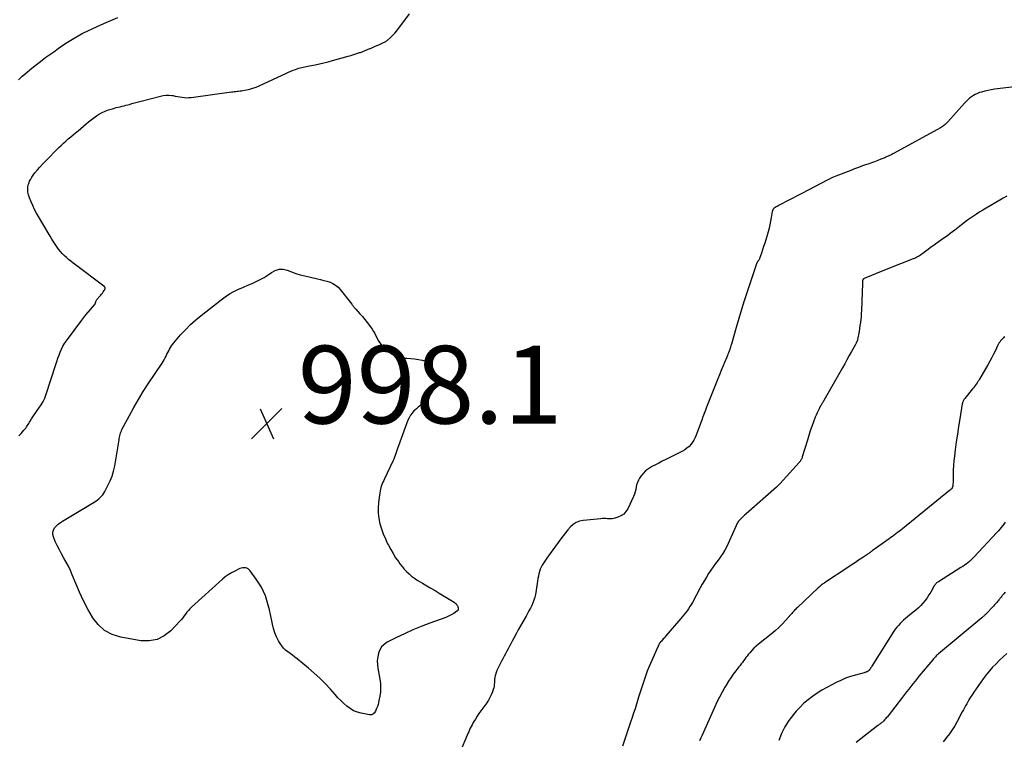
# Model space of a CAD drawing. Units: feet. Extents: x 1995000 to 2000017, y 540000 to 545000.
# Drawn here: x 1995468 to 1995722, y 540913 to 541098 of the extents above; entities that cross this region are included whole.
import ezdxf

# ---------------------------------------------------------------- set-up
doc = ezdxf.new("R2010")
doc.units = ezdxf.units.FT
doc.header["$LTSCALE"] = 100
doc.header["$MEASUREMENT"] = 0
for name, color, linetype, lineweight in [('CONTOUR INDEX', 32, 'Continuous', 25), ('CONTOUR INTERMEDIATE', 40, 'Continuous', 15), ('SPOT ELEVATION', 7, 'Continuous', 15)]:
    doc.layers.add(name, color=color, linetype=linetype, lineweight=lineweight)
doc.styles.add('slant', font='romans.shx', dxfattribs={"oblique": 14.999978})

# ---------------------------------------------------------------- blocks, each defined once
blk = doc.blocks.new('SPOT')
at = {"layer": 'SPOT ELEVATION', "lineweight": 25}
for p, q in [((-3.95, -3.95), (3.86, 3.85)), ((-1.67, 3.81), (1.74, -3.97))]:
    blk.add_line(p, q, dxfattribs=at)

msp = doc.modelspace()

# ---------------------------------------------------------------- linework, layer by layer
at = {"layer": 'CONTOUR INDEX', "lineweight": 25, "elevation": 980, "flags": 128}
msp.add_lwpolyline([(1995722.06, 540968.75), (1995721.74, 540968.28), (1995721.41, 540967.82), (1995721.06, 540967.38), (1995720.7, 540966.94), (1995720.33, 540966.51), (1995719.95, 540966.09), (1995714.02, 540959.75), (1995713.65, 540959.37), (1995713.26, 540959), (1995712.86, 540958.64), (1995712.44, 540958.3), (1995712.02, 540957.98), (1995711.58, 540957.67), (1995711.14, 540957.36), (1995710.69, 540957.07), (1995704.87, 540953.43), (1995704.71, 540953.33), (1995704.56, 540953.22), (1995704.41, 540953.1), (1995704.27, 540952.97), (1995704.15, 540952.83), (1995704.03, 540952.69), (1995703.92, 540952.53), (1995703.82, 540952.37), (1995702.89, 540950.76), (1995702.44, 540950.02), (1995701.96, 540949.3), (1995701.45, 540948.62), (1995700.9, 540947.95), (1995700.32, 540947.31), (1995699.72, 540946.7), (1995699.08, 540946.12), (1995698.42, 540945.58), (1995696.88, 540944.38), (1995696.38, 540943.97), (1995695.9, 540943.56), (1995695.44, 540943.12), (1995694.99, 540942.67), (1995694.57, 540942.2), (1995694.16, 540941.71), (1995693.78, 540941.2), (1995693.43, 540940.67), (1995687.77, 540931.73), (1995687.64, 540931.53), (1995687.5, 540931.32), (1995687.36, 540931.12), (1995687.22, 540930.92), (1995687.03, 540930.66), (1995686.98, 540930.59), (1995686.92, 540930.53), (1995686.86, 540930.47), (1995686.8, 540930.42), (1995686.74, 540930.37), (1995686.67, 540930.32), (1995686.6, 540930.28), (1995686.53, 540930.25), (1995686.38, 540930.19), (1995686.22, 540930.14), (1995686.07, 540930.08), (1995685.92, 540930.04), (1995685.76, 540929.99), (1995683.5, 540929.38), (1995682.23, 540928.99), (1995680.98, 540928.56), (1995679.76, 540928.04), (1995678.56, 540927.48), (1995677.4, 540926.89), (1995676.14, 540926.21), (1995674.9, 540925.49), (1995673.69, 540924.73), (1995672.5, 540923.92), (1995671.36, 540923.05), (1995670.27, 540922.13), (1995669.25, 540921.13), (1995668.28, 540920.08), (1995667.57, 540919.25), (1995666.4, 540917.7), (1995665.35, 540916.08), (1995664.49, 540914.35), (1995663.77, 540912.54)], dxfattribs=at)
at = {"layer": 'CONTOUR INTERMEDIATE', "lineweight": 25, "flags": 128}
for points, elevation in [([(1995468.02, 541082.67), (1995469.01, 541083.54), (1995469.65, 541084.09), (1995470.98, 541085.22), (1995472.33, 541086.32), (1995473.71, 541087.38), (1995475.11, 541088.43), (1995477.11, 541089.88), (1995478.29, 541090.71), (1995479.48, 541091.53), (1995480.7, 541092.3), (1995481.93, 541093.06), (1995484.24, 541094.44), (1995484.32, 541094.49), (1995484.41, 541094.53), (1995484.5, 541094.58), (1995484.59, 541094.62), (1995488.31, 541096.34), (1995490.06, 541097.13), (1995491.82, 541097.91), (1995493.59, 541098.67)], 988), ([(1995468.13, 540990.95), (1995468.74, 540991.62), (1995469.47, 540992.42), (1995469.7, 540992.69), (1995469.92, 540992.97), (1995470.13, 540993.27), (1995470.32, 540993.57), (1995470.51, 540993.88), (1995470.7, 540994.19), (1995470.89, 540994.49), (1995471.08, 540994.8), (1995471.4, 540995.32), (1995471.76, 540995.88), (1995472.12, 540996.43), (1995472.51, 540996.97), (1995472.9, 540997.51), (1995473.33, 540998.08), (1995473.9, 540998.93), (1995474.41, 540999.8), (1995474.83, 541000.72), (1995475.19, 541001.67), (1995477.66, 541009.33), (1995477.93, 541010.14), (1995478.2, 541010.94), (1995478.49, 541011.73), (1995478.78, 541012.53), (1995479.11, 541013.3), (1995479.48, 541014.05), (1995479.91, 541014.77), (1995480.39, 541015.46), (1995484.34, 541020.76), (1995484.88, 541021.46), (1995485.43, 541022.15), (1995486, 541022.83), (1995486.57, 541023.5), (1995487.64, 541024.71), (1995487.69, 541024.77), (1995487.73, 541024.83), (1995487.77, 541024.89), (1995487.8, 541024.96), (1995487.83, 541025.03), (1995487.85, 541025.1), (1995487.87, 541025.18), (1995487.89, 541025.25), (1995487.93, 541025.45), (1995487.97, 541025.61), (1995488.03, 541025.77), (1995488.12, 541025.92), (1995488.23, 541026.06), (1995489.01, 541026.94), (1995489.24, 541027.21), (1995489.46, 541027.47), (1995489.67, 541027.75), (1995489.87, 541028.03), (1995490.11, 541028.38), (1995490.18, 541028.5), (1995490.25, 541028.62), (1995490.3, 541028.74), (1995490.34, 541028.87), (1995490.37, 541028.99), (1995490.38, 541029.06), (1995490.38, 541029.13), (1995490.36, 541029.2), (1995490.32, 541029.26), (1995490.26, 541029.35), (1995490.25, 541029.37), (1995490.23, 541029.38), (1995490.22, 541029.4), (1995490.2, 541029.41), (1995490.13, 541029.46), (1995490.12, 541029.47), (1995490.1, 541029.48), (1995490.08, 541029.5), (1995490.06, 541029.51), (1995482.72, 541035), (1995482.12, 541035.45), (1995481.54, 541035.92), (1995480.96, 541036.39), (1995480.39, 541036.87), (1995479.84, 541037.38), (1995479.32, 541037.91), (1995478.84, 541038.47), (1995478.39, 541039.06), (1995478.19, 541039.33), (1995477.67, 541040.08), (1995477.16, 541040.83), (1995476.68, 541041.6), (1995476.2, 541042.38), (1995472.73, 541048.29), (1995472.2, 541049.26), (1995471.71, 541050.25), (1995471.29, 541051.26), (1995470.9, 541052.29), (1995470.65, 541053.02), (1995470.49, 541053.71), (1995470.42, 541054.39), (1995470.49, 541055.07), (1995470.65, 541055.76), (1995470.71, 541055.95), (1995470.93, 541056.52), (1995471.19, 541057.07), (1995471.51, 541057.6), (1995471.86, 541058.11), (1995472.3, 541058.68), (1995472.91, 541059.45), (1995473.54, 541060.19), (1995474.2, 541060.92), (1995474.88, 541061.63), (1995478.42, 541065.18), (1995479.01, 541065.76), (1995479.61, 541066.32), (1995480.23, 541066.87), (1995480.85, 541067.41), (1995481.49, 541067.94), (1995482.12, 541068.47), (1995482.76, 541069), (1995483.39, 541069.54), (1995485.45, 541071.29), (1995486.11, 541071.84), (1995486.78, 541072.37), (1995487.46, 541072.88), (1995488.16, 541073.38), (1995488.88, 541073.84), (1995489.63, 541074.24), (1995490.4, 541074.58), (1995491.21, 541074.87), (1995492.24, 541075.19), (1995492.73, 541075.34), (1995493.23, 541075.47), (1995493.73, 541075.59), (1995494.23, 541075.7), (1995494.73, 541075.81), (1995495.23, 541075.93), (1995495.73, 541076.07), (1995496.22, 541076.21), (1995496.59, 541076.32), (1995497.27, 541076.52), (1995497.95, 541076.72), (1995498.63, 541076.91), (1995499.32, 541077.09), (1995504.57, 541078.47), (1995505.3, 541078.61), (1995506.03, 541078.69), (1995506.77, 541078.68), (1995507.52, 541078.61), (1995507.84, 541078.56), (1995508.42, 541078.47), (1995509, 541078.37), (1995509.59, 541078.27), (1995510.17, 541078.16), (1995510.75, 541078.09), (1995511.33, 541078.04), (1995511.92, 541078.06), (1995512.5, 541078.11), (1995522.86, 541079.51), (1995523.23, 541079.55), (1995523.6, 541079.6), (1995523.97, 541079.64), (1995524.34, 541079.68), (1995524.71, 541079.72), (1995525.08, 541079.77), (1995525.44, 541079.82), (1995525.81, 541079.89), (1995526.75, 541080.06), (1995527.58, 541080.25), (1995528.4, 541080.47), (1995529.2, 541080.76), (1995529.98, 541081.09), (1995537.01, 541084.36), (1995537.59, 541084.62), (1995538.18, 541084.87), (1995538.77, 541085.11), (1995539.37, 541085.33), (1995539.82, 541085.49), (1995540.2, 541085.62), (1995540.58, 541085.74), (1995540.97, 541085.83), (1995541.36, 541085.92), (1995541.76, 541086), (1995542.15, 541086.07), (1995542.55, 541086.15), (1995542.94, 541086.23), (1995544.42, 541086.52), (1995545.55, 541086.76), (1995546.67, 541087.01), (1995547.79, 541087.29), (1995548.9, 541087.59), (1995552.89, 541088.71), (1995553.64, 541088.93), (1995554.38, 541089.15), (1995555.12, 541089.39), (1995555.86, 541089.63), (1995556.09, 541089.71), (1995556.71, 541089.93), (1995557.32, 541090.16), (1995557.93, 541090.41), (1995558.54, 541090.67), (1995558.67, 541090.73), (1995559.21, 541090.96), (1995559.74, 541091.2), (1995560.28, 541091.43), (1995560.81, 541091.67), (1995561.5, 541091.97), (1995561.69, 541092.06), (1995561.88, 541092.14), (1995562.06, 541092.23), (1995562.25, 541092.32), (1995562.43, 541092.42), (1995562.6, 541092.53), (1995562.77, 541092.65), (1995562.93, 541092.78), (1995563.79, 541093.55), (1995564.36, 541094.08), (1995564.91, 541094.64), (1995565.42, 541095.23), (1995565.91, 541095.84), (1995567.49, 541097.95), (1995568.72, 541099.65)], 992), ([(1995724.43, 541080.81), (1995719.34, 541080.19), (1995718.49, 541080.06), (1995717.65, 541079.91), (1995716.81, 541079.71), (1995715.98, 541079.48), (1995715.49, 541079.33), (1995714.93, 541079.12), (1995714.38, 541078.88), (1995713.87, 541078.58), (1995713.37, 541078.25), (1995712.9, 541077.87), (1995712.45, 541077.48), (1995712.02, 541077.06), (1995711.6, 541076.62), (1995707.27, 541071.8), (1995707.06, 541071.58), (1995706.84, 541071.36), (1995706.62, 541071.16), (1995706.39, 541070.96), (1995706.15, 541070.77), (1995705.9, 541070.59), (1995705.65, 541070.42), (1995705.38, 541070.27), (1995693.45, 541063.73), (1995693.16, 541063.58), (1995692.86, 541063.42), (1995692.56, 541063.28), (1995692.26, 541063.13), (1995691.96, 541062.99), (1995691.66, 541062.86), (1995691.36, 541062.72), (1995691.05, 541062.59), (1995690.06, 541062.18), (1995689.25, 541061.86), (1995688.45, 541061.54), (1995687.63, 541061.24), (1995686.81, 541060.96), (1995686.39, 541060.82), (1995685.36, 541060.46), (1995684.33, 541060.1), (1995683.31, 541059.72), (1995682.29, 541059.33), (1995678.44, 541057.81), (1995677.58, 541057.45), (1995676.74, 541057.07), (1995675.91, 541056.66), (1995675.1, 541056.22), (1995674.28, 541055.77), (1995673.47, 541055.32), (1995672.65, 541054.89), (1995671.83, 541054.46), (1995663.85, 541050.34), (1995663.59, 541050.2), (1995663.34, 541050.06), (1995663.1, 541049.91), (1995662.85, 541049.75), (1995662.58, 541049.57), (1995662.48, 541049.49), (1995662.4, 541049.41), (1995662.33, 541049.32), (1995662.27, 541049.21), (1995662.22, 541049.1), (1995662.18, 541048.99), (1995662.15, 541048.87), (1995662.12, 541048.75), (1995661.86, 541047.15), (1995661.69, 541046.23), (1995661.49, 541045.32), (1995661.27, 541044.41), (1995661.02, 541043.51), (1995660.41, 541041.43), (1995660.15, 541040.57), (1995659.89, 541039.72), (1995659.61, 541038.87), (1995659.32, 541038.03), (1995658.84, 541036.65), (1995658.78, 541036.5), (1995658.71, 541036.36), (1995658.63, 541036.22), (1995658.53, 541036.09), (1995658.41, 541035.94), (1995658.37, 541035.89), (1995658.33, 541035.84), (1995658.3, 541035.79), (1995658.26, 541035.73), (1995658.22, 541035.68), (1995658.19, 541035.62), (1995658.17, 541035.56), (1995658.14, 541035.5), (1995655.64, 541028.07), (1995654.89, 541025.78), (1995654.16, 541023.48), (1995653.46, 541021.17), (1995652.78, 541018.85), (1995651.57, 541014.57), (1995651.52, 541014.39), (1995651.47, 541014.21), (1995651.41, 541014.04), (1995651.36, 541013.86), (1995651.31, 541013.69), (1995651.26, 541013.52), (1995651.2, 541013.34), (1995651.14, 541013.17), (1995650.99, 541012.76), (1995650.85, 541012.38), (1995650.7, 541012.01), (1995650.56, 541011.63), (1995650.4, 541011.26), (1995649.84, 541009.89), (1995649.4, 541008.83), (1995648.96, 541007.77), (1995648.53, 541006.71), (1995648.1, 541005.66), (1995646.17, 541000.92), (1995645.84, 541000.08), (1995645.51, 540999.24), (1995645.19, 540998.4), (1995644.88, 540997.55), (1995644.58, 540996.7), (1995644.27, 540995.85), (1995643.96, 540995), (1995643.65, 540994.16), (1995642.54, 540991.18), (1995642.26, 540990.53), (1995641.95, 540989.91), (1995641.57, 540989.33), (1995641.15, 540988.76), (1995640.67, 540988.25), (1995640.15, 540987.79), (1995639.59, 540987.39), (1995638.98, 540987.04), (1995634.69, 540984.89), (1995633.79, 540984.44), (1995632.9, 540983.99), (1995632.01, 540983.53), (1995631.12, 540983.07), (1995631.02, 540983.02), (1995630.23, 540982.53), (1995629.5, 540981.97), (1995628.87, 540981.32), (1995628.29, 540980.59), (1995627.94, 540980.07), (1995627.63, 540979.54), (1995627.37, 540978.98), (1995627.19, 540978.4), (1995627.07, 540977.79), (1995626.95, 540977.18), (1995626.81, 540976.57), (1995626.61, 540975.98), (1995626.37, 540975.41), (1995624.91, 540972.23), (1995624.43, 540971.48), (1995623.86, 540970.84), (1995623.13, 540970.37), (1995622.31, 540970.01), (1995621.3, 540969.73), (1995620.9, 540969.65), (1995620.49, 540969.6), (1995620.08, 540969.59), (1995619.66, 540969.63), (1995619.24, 540969.67), (1995618.83, 540969.69), (1995618.41, 540969.69), (1995617.99, 540969.66), (1995613.39, 540969.19), (1995612.47, 540968.98), (1995611.61, 540968.66), (1995610.84, 540968.15), (1995610.14, 540967.52), (1995609.5, 540966.78), (1995608.87, 540966.02), (1995608.27, 540965.25), (1995607.68, 540964.47), (1995604.21, 540959.71), (1995603.86, 540959.22), (1995603.53, 540958.72), (1995603.2, 540958.21), (1995602.89, 540957.7), (1995602.61, 540957.17), (1995602.37, 540956.63), (1995602.18, 540956.06), (1995602.03, 540955.49), (1995602.02, 540955.44), (1995601.9, 540954.83), (1995601.78, 540954.22), (1995601.67, 540953.6), (1995601.56, 540952.99), (1995601.11, 540950.16), (1995600.95, 540949.41), (1995600.75, 540948.68), (1995600.49, 540947.97), (1995600.18, 540947.28), (1995599.83, 540946.6), (1995599.47, 540945.92), (1995599.11, 540945.25), (1995598.73, 540944.59), (1995597.89, 540943.13), (1995597.3, 540942.09), (1995596.72, 540941.05), (1995596.14, 540939.99), (1995595.58, 540938.94), (1995595.15, 540938.12), (1995594.81, 540937.47), (1995594.46, 540936.82), (1995594.11, 540936.17), (1995593.75, 540935.53), (1995593.4, 540934.88), (1995593.05, 540934.24), (1995592.71, 540933.59), (1995592.37, 540932.94), (1995591.67, 540931.6), (1995591.43, 540931.09), (1995591.2, 540930.56), (1995591.02, 540930.02), (1995590.86, 540929.48), (1995590.8, 540929.25), (1995590.7, 540928.81), (1995590.63, 540928.36), (1995590.59, 540927.91), (1995590.57, 540927.45), (1995590.55, 540927), (1995590.5, 540926.55), (1995590.4, 540926.11), (1995590.28, 540925.68), (1995590.05, 540925.04), (1995589.76, 540924.3), (1995589.43, 540923.59), (1995589.03, 540922.91), (1995588.59, 540922.26), (1995587.57, 540920.88), (1995587.07, 540920.19), (1995586.59, 540919.49), (1995586.12, 540918.78), (1995585.67, 540918.05), (1995585.3, 540917.45), (1995585.05, 540917.02), (1995584.81, 540916.59), (1995584.58, 540916.15), (1995584.36, 540915.7), (1995584.16, 540915.26), (1995583.95, 540914.81), (1995583.75, 540914.35), (1995583.56, 540913.9), (1995579.95, 540905.35)], 992), ([(1995722.47, 541052.69), (1995721.57, 541052.19), (1995720.67, 541051.69), (1995717.15, 541049.61), (1995716.33, 541049.12), (1995715.51, 541048.61), (1995714.71, 541048.09), (1995713.91, 541047.56), (1995713.12, 541047.02), (1995712.33, 541046.47), (1995711.56, 541045.9), (1995710.8, 541045.32), (1995709.07, 541043.97), (1995708.47, 541043.51), (1995707.87, 541043.05), (1995707.26, 541042.6), (1995706.66, 541042.14), (1995706.05, 541041.69), (1995705.43, 541041.25), (1995704.82, 541040.81), (1995704.2, 541040.37), (1995704.15, 541040.34), (1995703.51, 541039.89), (1995702.88, 541039.43), (1995702.25, 541038.97), (1995701.62, 541038.5), (1995700.88, 541037.94), (1995700.59, 541037.73), (1995700.29, 541037.52), (1995699.99, 541037.33), (1995699.68, 541037.15), (1995699.36, 541036.98), (1995699.04, 541036.82), (1995698.71, 541036.67), (1995698.38, 541036.53), (1995691.83, 541033.94), (1995690.79, 541033.52), (1995689.74, 541033.1), (1995688.7, 541032.67), (1995687.66, 541032.25), (1995685.74, 541031.45), (1995685.66, 541031.42), (1995685.59, 541031.37), (1995685.53, 541031.31), (1995685.47, 541031.25), (1995685.43, 541031.17), (1995685.39, 541031.1), (1995685.37, 541031.02), (1995685.36, 541030.93), (1995685.22, 541027.22), (1995685.19, 541026.42), (1995685.16, 541025.63), (1995685.13, 541024.83), (1995685.11, 541024.04), (1995685.1, 541023.98), (1995685.07, 541023.21), (1995685.03, 541022.44), (1995684.96, 541021.68), (1995684.89, 541020.92), (1995684.79, 541020.15), (1995684.69, 541019.39), (1995684.57, 541018.63), (1995684.45, 541017.88), (1995684.07, 541015.8), (1995684.06, 541015.72), (1995684.04, 541015.64), (1995684.02, 541015.57), (1995684, 541015.49), (1995683.97, 541015.42), (1995683.94, 541015.34), (1995683.91, 541015.27), (1995683.88, 541015.2), (1995683.81, 541015.07), (1995683.74, 541014.93), (1995683.67, 541014.8), (1995683.6, 541014.66), (1995683.53, 541014.53), (1995682.51, 541012.69), (1995681.92, 541011.64), (1995681.34, 541010.59), (1995680.75, 541009.55), (1995680.16, 541008.5), (1995675.39, 541000.1), (1995675.29, 540999.92), (1995675.18, 540999.74), (1995675.08, 540999.57), (1995674.97, 540999.39), (1995674.86, 540999.21), (1995674.76, 540999.03), (1995674.66, 540998.85), (1995674.56, 540998.67), (1995674.18, 540997.97), (1995673.91, 540997.43), (1995673.64, 540996.89), (1995673.41, 540996.33), (1995673.18, 540995.77), (1995672.74, 540994.59), (1995672.31, 540993.43), (1995671.9, 540992.26), (1995671.52, 540991.08), (1995671.15, 540989.9), (1995669.83, 540985.55), (1995669.76, 540985.35), (1995669.69, 540985.15), (1995669.6, 540984.96), (1995669.5, 540984.77), (1995669.39, 540984.59), (1995669.27, 540984.41), (1995669.14, 540984.25), (1995669, 540984.08), (1995664.11, 540978.7), (1995664, 540978.58), (1995663.89, 540978.46), (1995663.78, 540978.34), (1995663.66, 540978.23), (1995663.55, 540978.11), (1995663.43, 540978), (1995663.31, 540977.89), (1995663.19, 540977.78), (1995655.36, 540970.88), (1995654.99, 540970.55), (1995654.63, 540970.21), (1995654.27, 540969.87), (1995653.92, 540969.52), (1995653.61, 540969.21), (1995653.43, 540969), (1995653.26, 540968.79), (1995653.12, 540968.55), (1995653, 540968.31), (1995652.89, 540968.06), (1995652.78, 540967.8), (1995652.66, 540967.55), (1995652.55, 540967.3), (1995650.4, 540962.53), (1995649.93, 540961.59), (1995649.42, 540960.67), (1995648.82, 540959.81), (1995648.19, 540958.97), (1995647.53, 540958.15), (1995646.89, 540957.3), (1995646.3, 540956.43), (1995645.72, 540955.55), (1995645.16, 540954.62), (1995644.62, 540953.71), (1995644.09, 540952.78), (1995643.58, 540951.85), (1995641.55, 540948.12), (1995641.23, 540947.56), (1995640.9, 540947.01), (1995640.53, 540946.47), (1995640.16, 540945.95), (1995639.76, 540945.43), (1995639.36, 540944.92), (1995638.95, 540944.42), (1995638.54, 540943.93), (1995634.74, 540939.46), (1995634.52, 540939.2), (1995634.29, 540938.94), (1995634.06, 540938.69), (1995633.83, 540938.43), (1995633.5, 540938.08), (1995633.43, 540938), (1995633.36, 540937.92), (1995633.29, 540937.85), (1995633.23, 540937.77), (1995633.17, 540937.68), (1995633.11, 540937.6), (1995633.06, 540937.51), (1995633.01, 540937.42), (1995632.93, 540937.25), (1995632.89, 540937.18), (1995632.86, 540937.11), (1995632.83, 540937.04), (1995632.8, 540936.98), (1995632.77, 540936.91), (1995632.74, 540936.84), (1995632.71, 540936.77), (1995632.68, 540936.7), (1995630.77, 540932.39), (1995630.34, 540931.39), (1995629.93, 540930.38), (1995629.55, 540929.36), (1995629.18, 540928.34), (1995628.84, 540927.3), (1995628.66, 540926.79), (1995628.5, 540926.27), (1995628.33, 540925.75), (1995628.17, 540925.23), (1995628.01, 540924.71), (1995627.85, 540924.19), (1995627.69, 540923.67), (1995627.53, 540923.15), (1995627.14, 540921.89), (1995626.77, 540920.74), (1995626.41, 540919.6), (1995626.03, 540918.45), (1995625.64, 540917.31), (1995623.52, 540911.07)], 988), ([(1995721.95, 541016.43), (1995721.67, 541016.19), (1995721.4, 541015.94), (1995721.14, 541015.68), (1995720.89, 541015.4), (1995720.66, 541015.12), (1995720.45, 541014.82), (1995720.26, 541014.51), (1995720.09, 541014.18), (1995719.54, 541012.97), (1995719.09, 541012.04), (1995718.63, 541011.11), (1995718.14, 541010.2), (1995717.63, 541009.3), (1995715.47, 541005.6), (1995715.27, 541005.26), (1995715.06, 541004.93), (1995714.84, 541004.61), (1995714.62, 541004.29), (1995714.38, 541003.98), (1995714.15, 541003.67), (1995713.9, 541003.36), (1995713.66, 541003.05), (1995711.66, 541000.6), (1995711.55, 541000.44), (1995711.44, 541000.28), (1995711.34, 541000.11), (1995711.25, 540999.94), (1995711.18, 540999.76), (1995711.12, 540999.58), (1995711.07, 540999.4), (1995711.03, 540999.21), (1995710.39, 540995.4), (1995710.07, 540993.4), (1995709.76, 540991.41), (1995709.47, 540989.41), (1995709.21, 540987.4), (1995708.99, 540985.75), (1995708.86, 540984.57), (1995708.76, 540983.39), (1995708.7, 540982.21), (1995708.67, 540981.03), (1995708.66, 540979.22), (1995708.65, 540978.94), (1995708.63, 540978.66), (1995708.6, 540978.38), (1995708.55, 540978.11), (1995708.46, 540977.6), (1995708.45, 540977.58), (1995708.44, 540977.56), (1995708.44, 540977.54), (1995708.42, 540977.53), (1995708.38, 540977.46), (1995708.36, 540977.44), (1995708.35, 540977.43), (1995708.32, 540977.4), (1995708.22, 540977.31), (1995708.15, 540977.26), (1995708.09, 540977.2), (1995708.02, 540977.15), (1995707.96, 540977.09), (1995707.89, 540977.04), (1995707.82, 540976.98), (1995707.76, 540976.93), (1995707.69, 540976.87), (1995695.63, 540967.06), (1995695.21, 540966.73), (1995694.79, 540966.39), (1995694.37, 540966.06), (1995693.94, 540965.74), (1995693.51, 540965.42), (1995693.08, 540965.1), (1995692.65, 540964.78), (1995692.21, 540964.47), (1995687.84, 540961.34), (1995687.67, 540961.22), (1995687.49, 540961.1), (1995687.32, 540960.97), (1995687.15, 540960.85), (1995686.98, 540960.73), (1995686.81, 540960.61), (1995686.63, 540960.49), (1995686.46, 540960.37), (1995685.15, 540959.5), (1995684.33, 540958.95), (1995683.5, 540958.4), (1995682.67, 540957.85), (1995681.84, 540957.3), (1995675.57, 540953.15), (1995675.36, 540953), (1995675.14, 540952.85), (1995674.94, 540952.69), (1995674.73, 540952.53), (1995674.53, 540952.37), (1995674.33, 540952.2), (1995674.14, 540952.02), (1995673.94, 540951.85), (1995668.57, 540946.81), (1995668.35, 540946.6), (1995668.14, 540946.38), (1995667.92, 540946.16), (1995667.72, 540945.93), (1995667.51, 540945.71), (1995667.31, 540945.47), (1995667.11, 540945.24), (1995666.91, 540945.01), (1995665.6, 540943.51), (1995664.71, 540942.55), (1995663.8, 540941.63), (1995662.83, 540940.76), (1995661.83, 540939.93), (1995658.52, 540937.34), (1995657.92, 540936.83), (1995657.34, 540936.29), (1995656.81, 540935.72), (1995656.29, 540935.12), (1995655.93, 540934.67), (1995655.62, 540934.28), (1995655.32, 540933.88), (1995655.01, 540933.48), (1995654.71, 540933.08), (1995654.41, 540932.67), (1995654.11, 540932.27), (1995653.81, 540931.88), (1995653.5, 540931.48), (1995652.74, 540930.52), (1995652.07, 540929.63), (1995651.43, 540928.72), (1995650.82, 540927.79), (1995650.24, 540926.84), (1995649.89, 540926.25), (1995649.17, 540924.98), (1995648.48, 540923.69), (1995647.83, 540922.38), (1995647.22, 540921.06), (1995644.03, 540913.93), (1995643.7, 540913.2), (1995643.37, 540912.46)], 984), ([(1995722.06, 540950.73), (1995721.71, 540950.32), (1995721.32, 540949.85), (1995721.17, 540949.67), (1995721.02, 540949.48), (1995720.87, 540949.29), (1995720.73, 540949.11), (1995720.58, 540948.92), (1995720.43, 540948.73), (1995720.28, 540948.55), (1995720.12, 540948.37), (1995719.89, 540948.1), (1995719.62, 540947.79), (1995719.34, 540947.47), (1995719.06, 540947.17), (1995718.77, 540946.86), (1995717.31, 540945.32), (1995717.16, 540945.17), (1995717.01, 540945.02), (1995716.85, 540944.87), (1995716.7, 540944.72), (1995716.54, 540944.58), (1995716.38, 540944.44), (1995716.22, 540944.3), (1995716.05, 540944.16), (1995704.89, 540934.83), (1995704.69, 540934.66), (1995704.49, 540934.49), (1995704.3, 540934.31), (1995704.11, 540934.13), (1995703.93, 540933.94), (1995703.75, 540933.75), (1995703.58, 540933.55), (1995703.41, 540933.35), (1995699.96, 540929.18), (1995699.41, 540928.5), (1995698.86, 540927.82), (1995698.31, 540927.13), (1995697.77, 540926.44), (1995697.24, 540925.75), (1995696.7, 540925.06), (1995696.16, 540924.37), (1995695.62, 540923.68), (1995691.68, 540918.6), (1995691.47, 540918.35), (1995691.26, 540918.1), (1995691.04, 540917.86), (1995690.81, 540917.62), (1995690.65, 540917.46), (1995690.49, 540917.31), (1995690.33, 540917.17), (1995690.16, 540917.03), (1995689.99, 540916.9), (1995689.82, 540916.77), (1995689.64, 540916.64), (1995689.47, 540916.51), (1995689.3, 540916.38), (1995683.7, 540912.01)], 976), ([(1995722.48, 540934.93), (1995721.54, 540934.08), (1995720.62, 540933.2), (1995719.71, 540932.32), (1995718.83, 540931.4), (1995717.99, 540930.46), (1995717.19, 540929.47), (1995716.44, 540928.46), (1995714, 540925), (1995713.56, 540924.35), (1995713.13, 540923.69), (1995712.73, 540923.02), (1995712.34, 540922.34), (1995712.16, 540922.01), (1995711.87, 540921.49), (1995711.59, 540920.96), (1995711.31, 540920.43), (1995711.03, 540919.9), (1995709.73, 540917.42), (1995709.12, 540916.34), (1995708.46, 540915.29), (1995707.75, 540914.28), (1995706.99, 540913.29), (1995706.78, 540913.04), (1995706.07, 540912.24)], 972)]:
    msp.add_lwpolyline(points, dxfattribs=dict(at, elevation=elevation))
at = {"layer": 'CONTOUR INTERMEDIATE', "lineweight": 25, "elevation": 996, "flags": 128}
msp.add_lwpolyline([(1995535.13, 541033.88), (1995536.15, 541033.86), (1995537.19, 541033.61), (1995537.24, 541033.6), (1995538.34, 541033.17), (1995539.46, 541032.78), (1995540.59, 541032.45), (1995541.74, 541032.16), (1995545.03, 541031.41), (1995545.84, 541031.22), (1995546.65, 541031), (1995547.45, 541030.77), (1995548.25, 541030.52), (1995549.01, 541030.19), (1995549.7, 541029.79), (1995550.32, 541029.27), (1995550.88, 541028.67), (1995553.86, 541024.9), (1995553.99, 541024.73), (1995554.12, 541024.56), (1995554.24, 541024.39), (1995554.37, 541024.22), (1995554.49, 541024.06), (1995554.62, 541023.89), (1995554.76, 541023.73), (1995554.9, 541023.57), (1995555.94, 541022.43), (1995556.59, 541021.69), (1995557.22, 541020.93), (1995557.83, 541020.16), (1995558.41, 541019.36), (1995559.08, 541018.42), (1995559.44, 541017.87), (1995559.78, 541017.31), (1995560.08, 541016.74), (1995560.37, 541016.15), (1995560.67, 541015.57), (1995561.01, 541015.03), (1995561.41, 541014.52), (1995561.85, 541014.04), (1995562.99, 541012.94), (1995563.98, 541012.18), (1995565.04, 541011.57), (1995566.21, 541011.2), (1995567.45, 541010.99), (1995568.07, 541010.96), (1995569.05, 541010.88), (1995570.03, 541010.78), (1995571.01, 541010.65), (1995571.98, 541010.49), (1995572.86, 541010.19), (1995573.63, 541009.75), (1995574.24, 541009.11), (1995574.75, 541008.34), (1995575.08, 541007.63), (1995575.44, 541006.39), (1995575.55, 541005.17), (1995575.3, 541003.97), (1995574.8, 541002.78), (1995573.51, 541000.68), (1995573.18, 541000.21), (1995572.8, 540999.77), (1995572.37, 540999.38), (1995571.9, 540999.03), (1995571.41, 540998.7), (1995570.94, 540998.34), (1995570.49, 540997.96), (1995570.05, 540997.56), (1995569.85, 540997.38), (1995569.37, 540996.84), (1995568.94, 540996.27), (1995568.6, 540995.65), (1995568.31, 540995), (1995565.92, 540988.44), (1995565.74, 540987.95), (1995565.56, 540987.45), (1995565.39, 540986.95), (1995565.23, 540986.45), (1995565.05, 540985.95), (1995564.87, 540985.46), (1995564.66, 540984.97), (1995564.45, 540984.49), (1995562.28, 540979.91), (1995562.08, 540979.48), (1995561.89, 540979.05), (1995561.7, 540978.61), (1995561.52, 540978.17), (1995561.36, 540977.72), (1995561.23, 540977.27), (1995561.13, 540976.81), (1995561.05, 540976.34), (1995560.73, 540973.79), (1995560.64, 540972.43), (1995560.65, 540971.06), (1995560.83, 540969.71), (1995561.11, 540968.37), (1995561.51, 540967.05), (1995561.96, 540965.75), (1995562.5, 540964.47), (1995563.08, 540963.22), (1995563.29, 540962.81), (1995563.87, 540961.73), (1995564.49, 540960.66), (1995565.15, 540959.62), (1995565.84, 540958.61), (1995566.26, 540958.02), (1995566.79, 540957.33), (1995567.35, 540956.67), (1995567.96, 540956.04), (1995568.59, 540955.44), (1995569.26, 540954.88), (1995569.96, 540954.36), (1995570.68, 540953.87), (1995571.42, 540953.41), (1995572.08, 540953.03), (1995573.16, 540952.4), (1995574.24, 540951.77), (1995575.32, 540951.13), (1995576.39, 540950.48), (1995580.18, 540948.18), (1995580.4, 540948.02), (1995580.61, 540947.84), (1995580.78, 540947.64), (1995580.93, 540947.41), (1995581.06, 540947.18), (1995581.12, 540947.05), (1995581.18, 540946.91), (1995581.21, 540946.77), (1995581.24, 540946.63), (1995581.25, 540946.54), (1995581.25, 540946.43), (1995581.24, 540946.33), (1995581.22, 540946.23), (1995581.19, 540946.13), (1995581.15, 540946.04), (1995581.09, 540945.96), (1995581.02, 540945.89), (1995580.94, 540945.82), (1995580.13, 540945.29), (1995579.62, 540944.99), (1995579.11, 540944.71), (1995578.57, 540944.46), (1995578.03, 540944.24), (1995573.93, 540942.74), (1995571.76, 540941.9), (1995569.6, 540941.01), (1995567.47, 540940.05), (1995565.37, 540939.04), (1995562.96, 540937.83), (1995562.18, 540937.3), (1995561.52, 540936.68), (1995561.05, 540935.9), (1995560.7, 540935.03), (1995560.52, 540934.07), (1995560.43, 540933.1), (1995560.46, 540932.13), (1995560.57, 540931.16), (1995561.09, 540928.32), (1995561.22, 540927.23), (1995561.28, 540926.14), (1995561.22, 540925.04), (1995561.07, 540923.95), (1995560.86, 540922.82), (1995560.75, 540922.29), (1995560.61, 540921.78), (1995560.44, 540921.28), (1995560.25, 540920.78), (1995560.05, 540920.32), (1995559.92, 540920.07), (1995559.78, 540919.83), (1995559.6, 540919.62), (1995559.4, 540919.42), (1995559.17, 540919.27), (1995558.93, 540919.17), (1995558.68, 540919.14), (1995558.41, 540919.15), (1995556.31, 540919.57), (1995555.3, 540919.85), (1995554.33, 540920.23), (1995553.43, 540920.75), (1995552.58, 540921.37), (1995551.78, 540922.08), (1995551, 540922.81), (1995550.26, 540923.58), (1995549.55, 540924.37), (1995548.36, 540925.74), (1995547.03, 540927.2), (1995545.65, 540928.6), (1995544.19, 540929.93), (1995542.69, 540931.21), (1995539.76, 540933.56), (1995539.17, 540934.02), (1995538.58, 540934.48), (1995537.99, 540934.92), (1995537.39, 540935.37), (1995536.83, 540935.84), (1995536.31, 540936.35), (1995535.85, 540936.92), (1995535.44, 540937.53), (1995535.02, 540938.24), (1995534.49, 540939.26), (1995534.03, 540940.31), (1995533.68, 540941.4), (1995533.41, 540942.51), (1995532.94, 540945.02), (1995532.68, 540946.23), (1995532.37, 540947.43), (1995532.01, 540948.61), (1995531.61, 540949.78), (1995531.13, 540950.92), (1995530.59, 540952.02), (1995529.96, 540953.08), (1995529.28, 540954.11), (1995527.72, 540956.24), (1995527.47, 540956.51), (1995527.19, 540956.74), (1995526.86, 540956.9), (1995526.51, 540957.01), (1995526.14, 540957.04), (1995525.77, 540957.03), (1995525.42, 540956.95), (1995525.07, 540956.83), (1995523.72, 540956.18), (1995522.87, 540955.73), (1995522.05, 540955.23), (1995521.28, 540954.66), (1995520.55, 540954.05), (1995512.62, 540946.85), (1995512.2, 540946.44), (1995511.8, 540946.02), (1995511.43, 540945.57), (1995511.08, 540945.1), (1995510.73, 540944.63), (1995510.37, 540944.17), (1995510, 540943.73), (1995509.6, 540943.3), (1995507.24, 540940.8), (1995505.55, 540939.48), (1995503.72, 540938.55), (1995501.7, 540938.21), (1995499.55, 540938.25), (1995494.38, 540939.17), (1995492.17, 540939.87), (1995490.19, 540940.9), (1995488.55, 540942.41), (1995487.13, 540944.25), (1995487.11, 540944.27), (1995485.94, 540946.39), (1995484.83, 540948.54), (1995483.8, 540950.73), (1995482.83, 540952.95), (1995481.9, 540955.2), (1995481.41, 540956.3), (1995480.89, 540957.4), (1995480.33, 540958.47), (1995479.74, 540959.52), (1995479.15, 540960.58), (1995478.58, 540961.64), (1995478.04, 540962.73), (1995477.53, 540963.82), (1995477.03, 540964.96), (1995476.88, 540965.57), (1995476.86, 540966.17), (1995477.04, 540966.74), (1995477.34, 540967.29), (1995477.81, 540967.8), (1995478.3, 540968.27), (1995478.84, 540968.68), (1995479.41, 540969.06), (1995487.53, 540973.88), (1995487.94, 540974.15), (1995488.35, 540974.43), (1995488.73, 540974.75), (1995489.09, 540975.08), (1995489.43, 540975.44), (1995489.74, 540975.82), (1995490.02, 540976.22), (1995490.28, 540976.65), (1995491.09, 540978.16), (1995491.67, 540979.38), (1995492.17, 540980.62), (1995492.54, 540981.91), (1995492.83, 540983.23), (1995493.95, 540989.93), (1995494.01, 540990.28), (1995494.07, 540990.62), (1995494.14, 540990.96), (1995494.21, 540991.3), (1995494.3, 540991.63), (1995494.41, 540991.96), (1995494.54, 540992.28), (1995494.69, 540992.59), (1995496.59, 540996.21), (1995497.73, 540998.3), (1995498.92, 541000.37), (1995500.17, 541002.4), (1995501.47, 541004.41), (1995505, 541009.69), (1995505.28, 541010.13), (1995505.55, 541010.57), (1995505.8, 541011.03), (1995506.04, 541011.49), (1995506.06, 541011.53), (1995506.28, 541011.98), (1995506.5, 541012.42), (1995506.72, 541012.86), (1995506.95, 541013.3), (1995507.19, 541013.73), (1995507.45, 541014.14), (1995507.74, 541014.54), (1995508.05, 541014.92), (1995509.8, 541016.95), (1995511.04, 541018.3), (1995512.32, 541019.61), (1995513.68, 541020.83), (1995515.08, 541022), (1995520.19, 541026.03), (1995521.25, 541026.8), (1995522.35, 541027.51), (1995523.49, 541028.14), (1995524.67, 541028.7), (1995524.93, 541028.81), (1995526.01, 541029.28), (1995527.09, 541029.74), (1995528.17, 541030.22), (1995529.24, 541030.69), (1995529.27, 541030.7), (1995530.31, 541031.2), (1995531.32, 541031.76), (1995532.29, 541032.39), (1995533.22, 541033.07), (1995534.16, 541033.59)], close=True, dxfattribs=at)

# ---------------------------------------------------------------- block references
at = {"layer": 'SPOT ELEVATION', "lineweight": 25}
msp.add_blockref('SPOT', (1995531.96, 540994.16, 998.1), dxfattribs=at)

# ---------------------------------------------------------------- texts
at = {"layer": 'SPOT ELEVATION', "lineweight": 25, "style": 'slant', "oblique": 15}
msp.add_text('998.1', height=20, dxfattribs=at).set_placement((1995539.96, 540994.16, 998.1))

doc.saveas('drawing.dxf')
